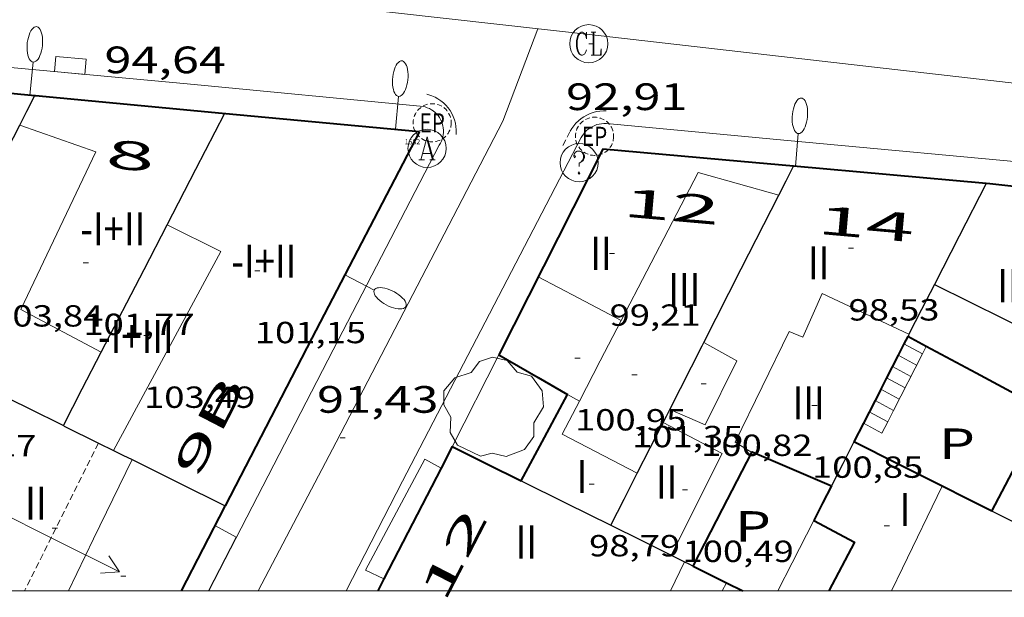
# Model space of a CAD drawing. Units: inches. Extents: x 452997 to 454003, y 4599997 to 4600502.
# Drawn here: x 453576 to 453615, y 4600000 to 4600022 of the extents above; entities that cross this region are included whole.
import ezdxf
from ezdxf.enums import TextEntityAlignment as Align

# ---------------------------------------------------------------- set-up
doc = ezdxf.new("R2010")
doc.units = ezdxf.units.IN
doc.header["$MEASUREMENT"] = 0
doc.linetypes.add('DGN Style 1', pattern=[6.294880010000001, 0.01047401, -6.284406000000001])
doc.linetypes.add('TRAZOS2', pattern=[0.375, 0.25, -0.125])
for name, color, linetype, lineweight in [('ARBRE', 7, 'Continuous', 0), ('CARENER', 7, 'Continuous', 0), ('COTA ALTIMETRICA', 7, 'Continuous', 0), ('COTA EDIFICI', 7, 'Continuous', 0), ('EIX VIA URBANA PAVIMENTADA', 7, 'Continuous', 0), ('EMBORNAL', 7, 'Continuous', 0), ('ESCALES', 7, 'Continuous', 0), ('FACANA EXTERIOR', 7, 'Continuous', 0), ('FACANA INTERIOR', 7, 'Continuous', 0), ('FANAL', 7, 'Continuous', 0), ('LINIA DE VOLADA', 7, 'Continuous', 0), ('LINIA VOLUMETRICA', 7, 'Continuous', 0), ('MARC FULL', 7, 'Continuous', 0), ('MITGERES', 7, 'Continuous', 0), ('MUR', 7, 'Continuous', 0), ('PATI INTERIOR', 7, 'Continuous', 0), ('REBAIX DE VORERA VIANANTS', 7, 'Continuous', 0), ('REGISTRE AIGUA', 7, 'Continuous', 0), ('REGISTRE CLAVEGUERAM', 7, 'Continuous', 0), ('REGISTRE ENLLUMENAT PUBLIC', 7, 'Continuous', 0), ('REGISTRE SENSE IDENTIFICAR', 7, 'Continuous', 0), ('TEXT DE NUMERO DE PLANTES', 7, 'Continuous', 0), ('TEXT DE NUMERO DE POLICIA', 7, 'Continuous', 0), ('VORERA', 7, 'Continuous', 0)]:
    doc.layers.add(name, color=color, linetype=linetype, lineweight=lineweight)
for name, color, linetype in [('Identificador', 7, 'Continuous'), ('PLAQUES_CARRER', 7, 'Continuous'), ('Punt', 7, 'Continuous')]:
    doc.layers.add(name, color=color, linetype=linetype)
doc.styles.get("Standard").update_dxf_attribs({"font": 'txt.shx'})
doc.styles.add('Style-Arial', font='ARIAL.TTF')

# ---------------------------------------------------------------- blocks, each defined once
blk = doc.blocks.new('COTA')
at = {"color": 0, "linetype": 'ByBlock', "lineweight": -2}
blk.add_line((0, 0), (0.2, 0), dxfattribs=at)
blk = doc.blocks.new('RAIGUC')
at = {"color": 0, "linetype": 'ByBlock', "lineweight": -2, "flags": 128}
for points in [[(0.002, 0.6), (-0.33, -0.6)], [(0.002, 0.6), (0.332, -0.6)], [(0.002, 0.43), (0.284, -0.6)], [(-0.236, -0.26), (0.19, -0.26)], [(-0.424, -0.6), (-0.14, -0.6)], [(0.142, -0.6), (0.426, -0.6)]]:
    blk.add_lwpolyline(points, dxfattribs=at)
at = {"color": 0, "linetype": 'ByBlock', "lineweight": -2}
blk.add_circle((0.0002215649485588074, -0.001705031752586365), 1, dxfattribs=at)
blk = doc.blocks.new('RDESCC')
at = {"color": 0, "linetype": 'ByBlock', "lineweight": -2, "flags": 128}
for points in [[(-0.24, 0.374), (-0.194, 0.316), (-0.24, 0.26), (-0.288, 0.316), (-0.288, 0.374), (-0.24, 0.486), (-0.194, 0.544), (-0.1, 0.6), (0.042, 0.6), (0.184, 0.544), (0.232, 0.486), (0.286, 0.374), (0.286, 0.26), (0.232, 0.146), (0.184, 0.09), (-0.004, -0.024), (-0.004, -0.194)], [(0.042, 0.6), (0.138, 0.544), (0.184, 0.486), (0.232, 0.374), (0.232, 0.26), (0.184, 0.146), (0.09, 0.034)], [(-0.004, -0.486), (-0.052, -0.544), (-0.004, -0.6), (0.042, -0.544), (-0.004, -0.486)]]:
    blk.add_lwpolyline(points, dxfattribs=at)
at = {"color": 0, "linetype": 'ByBlock', "lineweight": -2}
blk.add_circle((-0.001613611161708832, -0.001560736298561096), 1, dxfattribs=at)
blk = doc.blocks.new('RCLAVC')
at = {"color": 0, "linetype": 'ByBlock', "lineweight": -2, "flags": 128}
for points in [[(-0.158, 0.43), (-0.122, 0.26), (-0.122, 0.6), (-0.158, 0.43), (-0.228, 0.544), (-0.332, 0.6), (-0.402, 0.6), (-0.508, 0.544), (-0.578, 0.43), (-0.612, 0.316), (-0.648, 0.146), (-0.648, -0.146), (-0.612, -0.316), (-0.578, -0.43), (-0.508, -0.544), (-0.402, -0.6), (-0.332, -0.6), (-0.228, -0.544), (-0.158, -0.43), (-0.122, -0.316)], [(-0.402, 0.6), (-0.472, 0.544), (-0.542, 0.43), (-0.578, 0.316), (-0.612, 0.146), (-0.612, -0.146), (-0.578, -0.316), (-0.542, -0.43), (-0.472, -0.544), (-0.402, -0.6)], [(0.122, 0.6), (0.368, 0.6)], [(0.226, 0.6), (0.226, -0.6)], [(0.262, 0.6), (0.262, -0.6)], [(0.122, -0.6), (0.648, -0.6), (0.648, -0.26), (0.612, -0.6)]]:
    blk.add_lwpolyline(points, dxfattribs=at)
at = {"color": 0, "linetype": 'ByBlock', "lineweight": -2}
blk.add_circle((-0.001401012718677521, -0.0007607361078262329), 1, dxfattribs=at)
blk = doc.blocks.new('SENTIT')
at = {"color": 0, "linetype": 'ByBlock', "lineweight": -2}
blk.add_line((0, 0), (3, 0), dxfattribs=at)
at = {"color": 0, "linetype": 'ByBlock', "lineweight": -2, "flags": 128}
blk.add_lwpolyline([(2.35, 0.376), (3, 0), (2.35, -0.374)], dxfattribs=at)
blk = doc.blocks.new('FANALP')
at = {"color": 0, "linetype": 'ByBlock', "lineweight": -2, "flags": 128}
for points in [[(1.3, 0), (0, 0)], [(2.7, 0), (2.692, 0.046), (2.668, 0.09), (2.63, 0.132), (2.576, 0.17), (2.51, 0.206), (2.432, 0.236), (2.344, 0.262), (2.248, 0.28), (2.146, 0.294), (2.04, 0.3), (1.936, 0.298), (1.83, 0.292), (1.73, 0.278), (1.636, 0.256), (1.55, 0.23), (1.474, 0.198), (1.41, 0.162), (1.36, 0.122), (1.326, 0.08), (1.304, 0.036), (1.3, -0.01), (1.312, -0.056), (1.34, -0.1), (1.382, -0.14), (1.438, -0.18), (1.508, -0.214), (1.588, -0.242), (1.678, -0.266), (1.776, -0.284), (1.878, -0.296), (1.982, -0.3), (2.088, -0.298), (2.192, -0.288), (2.292, -0.272), (2.384, -0.252), (2.468, -0.224), (2.54, -0.19), (2.602, -0.154), (2.648, -0.112), (2.68, -0.07), (2.698, -0.024), (2.7, 0)]]:
    blk.add_lwpolyline(points, dxfattribs=at)
blk = doc.blocks.new('REPC')
at = {"color": 0, "linetype": 'ByBlock', "lineweight": -2}
blk.add_circle((0.001121296942234039, 0.0002408043146133423), 1, dxfattribs=at)
at = {"color": 0, "linetype": 'ByBlock', "lineweight": -2, "style": 'Style-Arial', "width": 0.7999964000072}
blk.add_text('EP', height=1.000002, dxfattribs=at).set_placement((-0.0001425146484374409, 1.000000000033197e-06), align=Align.MIDDLE_CENTER)
blk = doc.blocks.new('EMBORN')
at = {"color": 0, "linetype": 'ByBlock', "lineweight": -2, "flags": 128}
blk.add_lwpolyline([(0, 0), (1.2, 0), (1.2, 0.6), (0, 0.6)], close=True, dxfattribs=at)
blk = doc.blocks.new('ARBRE')
at = {"color": 0, "linetype": 'ByBlock', "lineweight": -2, "flags": 128}
blk.add_lwpolyline([(-0.507, -1.872), (-1.415, -1.448), (-1.697, -0.9400000000000001), (-1.675, -0.342), (-1.951, 0.138), (-1.943, 0.686), (-1.511, 1.208), (-0.871, 1.406), (-0.543, 1.846), (-0.027, 2.012), (0.541, 1.882), (0.933, 1.428), (1.495, 1.262), (1.921, 0.6940000000000001), (1.969, 0.068), (1.593, -0.562), (1.593, -1.098), (1.229, -1.618), (0.505, -1.886), (-0.049, -1.762), (-0.507, -1.872)], dxfattribs=at)
blk = doc.blocks.new('BLOC_PLAQUES')
at = {"layer": 'Punt', "color": 2}
blk.add_point((0, 0), dxfattribs=at)
at = {"layer": 'Identificador', "color": 2}
blk.add_attdef('IDENTIFICADOR', text='', height=0.2, dxfattribs=at).set_placement((0, 0), align=Align.CENTER)

msp = doc.modelspace()

# ---------------------------------------------------------------- linework, layer by layer
at = {"layer": 'CARENER', "color": 1, "linetype": 'TRAZOS2', "lineweight": 20}
for points, elevation in [([(453579.2226199892, 4600005.805729849), (453576.3220528016, 4600000)], 103.079159622701), ([(453579.2226402885, 4600005.80577048), (453579.2226199892, 4600005.805729849)], 103.0791598137039)]:
    msp.add_lwpolyline(points, dxfattribs=dict(at, elevation=elevation))
at = {"layer": 'EIX VIA URBANA PAVIMENTADA', "color": 1, "linetype": 'Continuous', "lineweight": 20}
for points in [[(453554.9328507569, 4600038.508005475, 95.76914848025763), (453556.1767932751, 4600030.677983896, 95.88114865390241), (453556.7967813755, 4600028.982976563, 95.84114859188644), (453557.6397734485, 4600027.76596828, 95.83314857948321), (453558.8157670771, 4600026.685957682, 95.83314857948321), (453560.4597654603, 4600026.136944357, 95.79314851746723), (453566.1927706459, 4600025.648900102, 95.52914810816162), (453584.5617823107, 4600023.432757291, 94.12914593760162), (453598.9677922549, 4600021.799645453, 92.71314374223523), (453616.6828043853, 4600019.778507906, 91.28914153446561), (453629.9738148392, 4600018.440404986, 89.9371394383248), (453636.3368198179, 4600017.796355709, 90.06113963057443), (453636.3371357882, 4600017.796339622, 90.06116380317822)], [(453596.485790539, 4600022.080664721, 92.95714412053283), (453595.1087608841, 4600018.453669545, 92.99314417634723), (453588.5646549761, 4600005.832699632, 91.52114189415842), (453585.4912264881, 4600000, 90.83366517571187)]]:
    msp.add_polyline3d(points, dxfattribs=at)
at = {"layer": 'ESCALES', "color": 1, "linetype": 'Continuous', "lineweight": 0, "flags": 128}
for points, elevation in [([(453610.8730109034, 4600009.697379087), (453610.8727188876, 4600009.69753636)], 88.40013705536002), ([(453610.6458109595, 4600009.252485859), (453610.6457151592, 4600009.252537394)], 88.40013705536002), ([(453611.1427095942, 4600008.417532329), (453610.418711431, 4600008.807538426)], 88.40013705536002), ([(453610.190794758, 4600008.361492563), (453610.1907076934, 4600008.361539464)], 88.40013705536002), ([(453609.9629786984, 4600007.915392883), (453609.9627039559, 4600007.915540503)], 88.40013705536002), ([(453609.7357969036, 4600007.47048959), (453609.7357002274, 4600007.470541535)], 88.40013705536002), ([(453610.2314750629, 4600006.635654631), (453609.5086964915, 4600007.024542566)], 88.40013705536002), ([(453609.2808721266, 4600006.579447102), (453609.2806927601, 4600006.579543609)], 88.40513334182366), ([(453610.2314750629, 4600006.635654631), (453610.003690931, 4600006.190537521)], 88.79531266395969)]:
    msp.add_lwpolyline(points, dxfattribs=dict(at, elevation=elevation))
at = {"layer": 'ESCALES', "color": 1, "linetype": 'Continuous', "lineweight": 0}
for points, elevation in [([(453611.5983653057, 4600009.306719685), (453610.8730109034, 4600009.697379087)], 88.40013705536002), ([(453611.7486738679, 4600009.600440377), (453611.5983653057, 4600009.306719685)], 91.49406066682798), ([(453611.7487195102, 4600009.600529567), (453611.7486738679, 4600009.600440377)], 91.49414185388014), ([(453611.5983653057, 4600009.306719685), (453610.4596604452, 4600007.081555831)], 91.22669627752423), ([(453611.3707133242, 4600008.862531288), (453610.6458109595, 4600009.252485859)], 88.40013705536002), ([(453611.5987170466, 4600009.306530246), (453611.5983653057, 4600009.306719685)], 88.40013705536002), ([(453610.9147058567, 4600007.971533366), (453610.190794758, 4600008.361492563)], 88.40013705536002), ([(453610.6867021268, 4600007.526534406), (453609.9629786984, 4600007.915392883)], 88.40013705536002), ([(453610.4596604452, 4600007.081555831), (453609.7357969036, 4600007.47048959)], 88.40013705536002), ([(453610.4596604452, 4600007.081555831), (453610.2314750629, 4600006.635654631)], 89.20120201911952), ([(453610.4596983984, 4600007.081535439), (453610.4596604452, 4600007.081555831)], 88.40013705536002), ([(453610.0036909298, 4600006.190537519), (453609.2808721266, 4600006.579447102)], 88.39013703985984), ([(453610.2316946608, 4600006.635536477), (453610.2314750629, 4600006.635654631)], 88.40013705536002)]:
    msp.add_lwpolyline(points, dxfattribs=dict(at, elevation=elevation))
at = {"layer": 'FACANA EXTERIOR', "color": 1, "linetype": 'Continuous', "lineweight": 40, "extrusion": (1.026442784932598e-06, 0.1339179136809076, 0.9909924280206684), "elevation": 616124.0454220144, "flags": 128}
msp.add_lwpolyline([(-453559.6909126624, -4558564.293459662), (-453561.238915131, -4558563.397386962), (-453562.3979169793, -4558562.725332443)], dxfattribs=at)
at = {"layer": 'FACANA EXTERIOR', "color": 1, "linetype": 'Continuous', "lineweight": 40, "extrusion": (-0.00996840852297471, -0.009968259693567582, 0.9999006273776413), "elevation": -50277.27984924598, "flags": 128}
msp.add_lwpolyline([(453574.2740365806, 4599731.678269191), (453575.1862647361, 4599733.374349169), (453576.0974929474, 4599735.071429206)], dxfattribs=at)
at = {"layer": 'FACANA EXTERIOR', "color": 1, "linetype": 'Continuous', "lineweight": 40, "extrusion": (-0.4416289008822402, -0.8969025310753599, 0.02301659523381653), "elevation": -4326074.284626802, "flags": 128}
msp.add_lwpolyline([(-1625097.139878024, 99696.62623673778), (-1625095.62292542, 99696.43718636208), (-1625094.116711225, 99696.21212639108)], dxfattribs=at)
at = {"layer": 'FACANA EXTERIOR', "color": 1, "linetype": 'Continuous', "lineweight": 40}
for points in [[(453561.2827273874, 4600020.950930073, 95.80714853917281), (453566.0147313548, 4600020.50689348, 95.73814843219522), (453569.0707337634, 4600020.199869817, 95.49414805389762), (453576.727707243, 4600019.459746786, 94.8278901360168)], [(453576.727707243, 4600019.459746786, 94.8278901360168), (453576.7477400356, 4600019.457810417, 94.82614701823044), (453584.0797461903, 4600018.77075372, 94.19814604457923), (453591.8317527003, 4600018.044693775, 93.3181446802272)], [(453591.8317527003, 4600018.044693775, 93.3181446802272), (453587.6086845195, 4600009.921713225, 92.19114293292641), (453584.1954620237, 4600003.342811716, 91.38927094732581)], [(453606.5287651215, 4600016.678580147, 92.16814289726723), (453604.4607633039, 4600016.861596118, 92.33914316238561), (453599.0417585975, 4600017.348637991, 92.84014393913601), (453594.9486909369, 4600009.267656519, 92.22214298098883)], [(453614.0966509923, 4600016.008285492, 91.48318596163719), (453606.5287651215, 4600016.678580144, 92.16814289726723)], [(453616.0177731559, 4600015.798506781, 91.29114153756643), (453614.2407718957, 4600015.99552057, 91.47014181508801), (453614.0966509923, 4600016.008285492, 91.48318596163719)], [(453593.1246607712, 4600005.664664772, 91.91714250811681), (453592.6885355123, 4600004.821732536, 91.82368846602566)], [(453592.6885355123, 4600004.821732536, 91.82368846602566), (453590.4373945706, 4600000.470782367, 91.34130819558436)], [(453584.1954620237, 4600003.342811716, 91.38927094732581), (453584.1736289568, 4600003.300729022, 91.38414168175362), (453584.1736289493, 4600003.299729021, 91.38414168175362), (453582.4704070423, 4600000, 90.9973942583704)], [(453590.4373945706, 4600000.470782367, 91.34130819558436), (453590.1938161753, 4600000, 91.28911359061817)]]:
    msp.add_polyline3d(points, dxfattribs=at)
at = {"layer": 'FACANA INTERIOR', "color": 204, "linetype": 'Continuous', "lineweight": 40}
for points, elevation in [([(453611.022721343, 4600009.990535677), (453610.8730109034, 4600009.697379087)], 96.82015010982286), ([(453610.8730109034, 4600009.697379087), (453610.6458109595, 4600009.252485859)], 96.70473959606792), ([(453616.4047077519, 4600007.099490359), (453613.7137145438, 4600008.544513017), (453611.7486738679, 4600009.600440377)], 91.83014237323201), ([(453610.6458109595, 4600009.252485859), (453610.190794758, 4600008.361492563)], 96.52959307777412), ([(453610.190794758, 4600008.361492563), (453609.9629786984, 4600007.915392883)], 96.17882493015776), ([(453609.9629786984, 4600007.915392883), (453609.8267017186, 4600007.648541121), (453609.7357969036, 4600007.47048959)], 96.00320345348696), ([(453609.7357969036, 4600007.47048959), (453609.2808721266, 4600006.579447102)], 95.82799492015413), ([(453607.3276607119, 4600002.754552498), (453608.9286567434, 4600001.90453903), (453607.9156732941, 4600000)], 92.37114321201807), ([(453603.9016368864, 4600000.314574706), (453604.534415165, 4600000)], 96.95415031744051)]:
    msp.add_lwpolyline(points, dxfattribs=dict(at, elevation=elevation))
at = {"layer": 'FACANA INTERIOR', "color": 204, "linetype": 'Continuous', "lineweight": 40, "flags": 128}
for points, elevation in [([(453611.7486738679, 4600009.600440377), (453611.0227213434, 4600009.990535677)], 91.83014237323201), ([(453609.2808721266, 4600006.579447102), (453608.9066866189, 4600005.846545306)], 95.47691688610776)]:
    msp.add_lwpolyline(points, dxfattribs=dict(at, elevation=elevation))
at = {"layer": 'FACANA INTERIOR', "color": 204, "linetype": 'Continuous', "lineweight": 40, "extrusion": (-0.634469064510452, 0.3253230184996822, 0.7011518664408499), "elevation": 1208746.875947074, "flags": 128}
msp.add_lwpolyline([(-4300251.635434727, -1188512.343812599), (-4300255.130435964, -1188512.303140008), (-4300256.118910111, -1188512.291919982)], dxfattribs=at)
at = {"layer": 'FACANA INTERIOR', "color": 204, "linetype": 'Continuous', "lineweight": 40, "extrusion": (0.2380420486875179, 0.6867800037879837, 0.6867817771706137), "elevation": 3267233.635305761, "flags": 128}
msp.add_lwpolyline([(1077867.182406388, -3086938.398368998), (1077869.106029724, -3086938.769828503), (1077871.029325575, -3086939.139912234)], dxfattribs=at)
at = {"layer": 'FACANA INTERIOR', "color": 204, "linetype": 'Continuous', "lineweight": 40, "extrusion": (-0.6395822714220246, 0.1197585072422885, 0.7593368277818102), "elevation": 260848.5940686805, "flags": 128}
msp.add_lwpolyline([(-4604905.680492627, -304246.463267636), (-4604908.086752318, -304245.5104428467), (-4604910.493810886, -304244.5591548716)], dxfattribs=at)
at = {"layer": 'FACANA INTERIOR', "color": 204, "linetype": 'Continuous', "lineweight": 40, "extrusion": (-0.1172310285174484, -0.1945773777241877, 0.9738565243559854), "elevation": -948135.5059823283, "flags": 128}
msp.add_lwpolyline([(-1985359.362868551, 4065119.267546575), (-1985359.364108094, 4065119.289557142), (-1985356.002212098, 4065119.773789611)], dxfattribs=at)
at = {"layer": 'FACANA INTERIOR', "color": 204, "linetype": 'Continuous', "lineweight": 40, "extrusion": (0.5306732100202706, -0.5306813103472641, 0.6608806934802173), "elevation": -2200356.129012585, "flags": 128}
msp.add_lwpolyline([(3573421.041181728, 1937754.663316852), (3573420.312153516, 1937754.304884272), (3573419.581711089, 1937753.946451693)], dxfattribs=at)
at = {"layer": 'FACANA INTERIOR', "color": 204, "linetype": 'Continuous', "lineweight": 40, "extrusion": (-0.1538827314749225, 1.167589598016236e-06, 0.9880891179202682), "elevation": -69705.69178069428, "flags": 128}
msp.add_lwpolyline([(-4600006.568179148, 448191.2751838953), (-4600007.058179909, 448190.2874172096), (-4600007.547180666, 448189.2996505236)], dxfattribs=at)
at = {"layer": 'FACANA INTERIOR', "color": 204, "linetype": 'Continuous', "lineweight": 40, "extrusion": (-2.419171177703028e-06, -0.3188352223584225, 0.9478101608327498), "elevation": -1466551.326362919, "flags": 128}
msp.add_lwpolyline([(453567.6819905915, 4359961.902381841), (453568.3399916117, 4359961.557375509), (453568.9989926333, 4359961.212369177)], dxfattribs=at)
at = {"layer": 'LINIA DE VOLADA', "color": 7, "linetype": 'Continuous', "lineweight": 0, "elevation": 98.96215343068482, "flags": 128}
msp.add_lwpolyline([(453583.5497311729, 4600000), (453584.6366206378, 4600002.109723664), (453583.7966228183, 4600002.568730749)], dxfattribs=at)
at = {"layer": 'LINIA DE VOLADA', "color": 7, "linetype": 'Continuous', "lineweight": 0}
for points in [[(453590.4373945706, 4600000.470782367, 98.16215219036482), (453589.7206186562, 4600000.809683073, 98.16215219036484), (453592.0506554033, 4600005.176672164, 98.54615278571843), (453592.6885355123, 4600004.821732536, 98.54615278571843)], [(453592.6885355123, 4600004.821732536, 98.54615278571843), (453592.6886536988, 4600004.821666772, 98.54615278571843)]]:
    msp.add_polyline3d(points, dxfattribs=at)
at = {"layer": 'LINIA VOLUMETRICA', "color": 1, "linetype": 'Continuous', "lineweight": 20, "extrusion": (-0.02771108932700791, 0.01594088529378221, 0.9994888612207546), "elevation": 60859.78941092939, "flags": 128}
msp.add_lwpolyline([(-4213523.432744433, -1899570.153052442), (-4213529.980511676, -1899570.434575694), (-4213530.796268527, -1899567.243978824)], dxfattribs=at)
at = {"layer": 'LINIA VOLUMETRICA', "color": 1, "linetype": 'Continuous', "lineweight": 20, "extrusion": (-0.02812135374076941, 0.01514116004735316, 0.9994898372350802), "elevation": 56997.48075520679, "flags": 128}
msp.add_lwpolyline([(-4265277.213367357, -1780457.936352894), (-4265277.290217647, -1780455.588083287), (-4265268.405369996, -1780455.588083287)], dxfattribs=at)
at = {"layer": 'LINIA VOLUMETRICA', "color": 1, "linetype": 'Continuous', "lineweight": 20, "extrusion": (0.2266789421361859, 0.4882218690437013, 0.8427669095185778), "elevation": 2348732.566287742, "flags": 128}
msp.add_lwpolyline([(1525734.21523075, -3677152.929132852), (1525732.417471401, -3677152.823239584), (1525730.534841798, -3677152.711772987)], dxfattribs=at)
at = {"layer": 'LINIA VOLUMETRICA', "color": 1, "linetype": 'Continuous', "lineweight": 20, "extrusion": (0.8163100520369867, -0.4231457900375241, 0.3931736757679633), "elevation": -1576157.235552508, "flags": 128}
msp.add_lwpolyline([(4292685.182498839, 674093.5267860481), (4292686.964849567, 674093.524610865), (4292688.748548313, 674093.5213480899)], dxfattribs=at)
at = {"layer": 'LINIA VOLUMETRICA', "color": 1, "linetype": 'Continuous', "lineweight": 20, "extrusion": (-0.07768657742148552, 6.013339763648836e-07, 0.9969778310916316), "elevation": -35134.93450157483, "flags": 128}
msp.add_lwpolyline([(-4600011.224574401, 452199.1586777333), (-4600011.091574229, 452199.3903783503), (-4600010.959574059, 452199.622078967)], dxfattribs=at)
at = {"layer": 'LINIA VOLUMETRICA', "color": 1, "linetype": 'Continuous', "lineweight": 20, "extrusion": (0.01583688374592488, -0.006691944410901214, 0.9998521945733877), "elevation": -23498.08030153788, "flags": 128}
msp.add_lwpolyline([(4413803.392361903, 1372436.986717901), (4413803.650488041, 1372440.302083218), (4413805.112013038, 1372440.18575461)], dxfattribs=at)
at = {"layer": 'LINIA VOLUMETRICA', "color": 1, "linetype": 'Continuous', "lineweight": 20, "extrusion": (0.04808072767122917, 0.001619361714343349, 0.9988421403276113), "elevation": 29358.65631795777, "flags": 128}
msp.add_lwpolyline([(4582131.159566537, -607476.0332675372), (4582129.869938615, -607478.3197935481), (4582125.93970576, -607476.178773738)], dxfattribs=at)
at = {"layer": 'LINIA VOLUMETRICA', "color": 1, "linetype": 'Continuous', "lineweight": 20, "flags": 128}
for points, elevation in [([(453578.0382089894, 4600000), (453579.0256113703, 4600002.034766126), (453580.5396373747, 4600005.152759472)], 102.7942900215202), ([(453603.7338185307, 4600000), (453603.9016368873, 4600000.31457471)], 99.53641705157847)]:
    msp.add_lwpolyline(points, dxfattribs=dict(at, elevation=elevation))
at = {"layer": 'LINIA VOLUMETRICA', "color": 1, "linetype": 'Continuous', "lineweight": 20}
for points, elevation in [([(453612.3746787876, 4600004.105516301), (453610.8126519032, 4600000.881523154), (453610.3856943307, 4600000)], 94.34814627689775), ([(453602.2456405582, 4600001.136588552), (453601.6982718232, 4600000)], 99.67715453934215)]:
    msp.add_lwpolyline(points, dxfattribs=dict(at, elevation=elevation))
for points in [[(453576.1267302258, 4600018.29181332, 104.0821613687328), (453579.1147269749, 4600017.252789039, 103.8721610431488), (453576.1716753618, 4600011.051801756, 103.6641607206656), (453579.3316674912, 4600009.368775169, 103.55016054392)], [(453604.8916772617, 4600005.433575132, 100.7471561981488), (453604.244679286, 4600005.83258066, 100.7581562152032), (453606.355715557, 4600010.181571384, 100.9181564632672), (453606.9017147115, 4600009.958566896, 100.9661565376864), (453607.6527289113, 4600011.676563862, 100.95015651288), (453611.0677220808, 4600010.078535472, 100.8791564028016)], [(453603.0037070899, 4600009.75059615, 100.5691559221776), (453604.3047037047, 4600009.038585174, 100.5821559423328), (453603.0566826946, 4600006.524590746, 100.5181558431072), (453601.6676850786, 4600007.122602212, 100.505155822952)]]:
    msp.add_polyline3d(points, dxfattribs=at)
at = {"layer": 'MARC FULL', "color": 0, "linetype": 'Continuous'}
msp.add_lwpolyline([(453000, 4600000), (454000, 4600000)], dxfattribs=at)
at = {"layer": 'MITGERES', "color": 1, "linetype": 'Continuous', "lineweight": 30}
for points, elevation in [([(453576.1267302264, 4600018.291813326), (453576.4117348648, 4600018.844812023), (453576.727707243, 4600019.459746786)], 104.9731627501315), ([(453614.096771773, 4600016.008521684), (453614.0966509923, 4600016.008285492)], 99.0971536400175), ([(453577.8436433403, 4600006.489782001), (453577.8786432503, 4600006.470781706), (453579.2226199892, 4600005.805729849)], 103.3491602311842), ([(453580.539637376, 4600005.15275947), (453582.3326334176, 4600004.264744489), (453584.1954620237, 4600003.342811716)], 103.161159940064)]:
    msp.add_lwpolyline(points, dxfattribs=dict(at, elevation=elevation))
at = {"layer": 'MITGERES', "color": 1, "linetype": 'Continuous', "lineweight": 30, "flags": 128}
for points, elevation in [([(453576.727707243, 4600019.459746786), (453576.7277400207, 4600019.459810577)], 105.3321473330174), ([(453614.0966509923, 4600016.008285492), (453613.0387544343, 4600013.939526505), (453612.0657384649, 4600012.033530934)], 99.09707133228217), ([(453601.4046807556, 4600006.606603407), (453601.5366829179, 4600006.864602806), (453601.6676850786, 4600007.122602212)], 100.4841557903936), ([(453579.2226199892, 4600005.805729849), (453579.8126389873, 4600005.513765547)], 103.2533455740629), ([(453584.1954620237, 4600003.342811716), (453584.1956293103, 4600003.342728924)], 102.9071711296584), ([(453620.5537815919, 4600000), (453615.1916724311, 4600002.692492731), (453614.3266743841, 4600003.126499966)], 94.39662662472155)]:
    msp.add_lwpolyline(points, dxfattribs=dict(at, elevation=elevation))
at = {"layer": 'MITGERES', "color": 1, "linetype": 'Continuous', "lineweight": 30, "extrusion": (0.1055086020022002, -8.1061151001341e-07, 0.9944183902678412), "elevation": 47955.44314928198, "flags": 128}
msp.add_lwpolyline([(4600017.866449805, -451004.197923848), (4600020.055453309, -451005.3352736353), (4600022.245456811, -451006.4726234226)], dxfattribs=at)
at = {"layer": 'MITGERES', "color": 1, "linetype": 'Continuous', "lineweight": 30, "extrusion": (-0.5389198204966898, -0.03519374522586268, 0.8416215464047915), "elevation": -406244.6889198583, "flags": 128}
msp.add_lwpolyline([(-4560674.938902621, 633265.0220569125), (-4560676.815464953, 633266.3607799215), (-4560683.354539614, 633271.0250167954)], dxfattribs=at)
at = {"layer": 'MITGERES', "color": 1, "linetype": 'Continuous', "lineweight": 30, "extrusion": (-0.8912522586070304, 0.4535078957723525, 1.976358058289301e-14), "elevation": 1681866.041139799, "flags": 128}
msp.add_lwpolyline([(-4305488.126663364, 100.4791557494021), (-4305488.761723399, 100.4781557478517), (-4305489.396783438, 100.4781557478517)], dxfattribs=at)
at = {"layer": 'MITGERES', "color": 1, "linetype": 'Continuous', "lineweight": 30, "extrusion": (0.6654304689897576, -0.3382323992318622, 0.6654330432507312), "elevation": -1253964.210795407, "flags": 128}
msp.add_lwpolyline([(4306219.293923393, 1117986.829678496), (4306222.545701153, 1117986.82699917), (4306225.797025803, 1117986.825659507)], dxfattribs=at)
at = {"layer": 'MITGERES', "color": 1, "linetype": 'Continuous', "lineweight": 30, "extrusion": (-0.1421463031910444, 0.1270974427258285, 0.9816520099004915), "elevation": 520276.1342532574, "flags": 128}
msp.add_lwpolyline([(-3731479.49433837, -2677908.501246759), (-3731483.042714036, -2677909.434743338), (-3731484.957725881, -2677909.938202166)], dxfattribs=at)
at = {"layer": 'MITGERES', "color": 1, "linetype": 'Continuous', "lineweight": 30, "extrusion": (-0.6108602927760322, 4.634919591003605e-06, 0.7917384054648972), "elevation": -276994.9850161753, "flags": 128}
msp.add_lwpolyline([(-4600015.475192779, 359174.0951215585), (-4600014.498191265, 359173.4648619044), (-4600013.520189749, 359172.83460225)], dxfattribs=at)
at = {"layer": 'MITGERES', "color": 1, "linetype": 'Continuous', "lineweight": 30, "extrusion": (0.4438414401612536, 0.8154273021901123, 0.3715953321000411), "elevation": 3952343.709444027, "flags": 128}
msp.add_lwpolyline([(1800729.924765565, -1581842.458944493), (1800726.859756353, -1581842.790700419), (1800723.796103533, -1581843.123533474)], dxfattribs=at)
at = {"layer": 'MITGERES', "color": 1, "linetype": 'Continuous', "lineweight": 30, "extrusion": (0.5948077983260832, -0.5407425859669205, 0.5948118515734916), "elevation": -2217552.334261851, "flags": 128}
msp.add_lwpolyline([(3708842.7366515, 1640976.213223722), (3708842.688622586, 1640976.192075858), (3708842.641266349, 1640976.169684002)], dxfattribs=at)
at = {"layer": 'MITGERES', "color": 1, "linetype": 'Continuous', "lineweight": 30, "extrusion": (0.1708770034099274, -0.08612363569286217, 0.9815211506028216), "elevation": -318560.6165715836, "flags": 128}
msp.add_lwpolyline([(4311917.370838512, 1634535.937703866), (4311920.178944137, 1634535.927252), (4311920.318922924, 1634535.927252)], dxfattribs=at)
at = {"layer": 'MITGERES', "color": 1, "linetype": 'Continuous', "lineweight": 30, "extrusion": (0.1055892162128828, -8.011611160308478e-07, 0.9944098337299905), "elevation": 47992.04988113751, "flags": 128}
msp.add_lwpolyline([(4600009.931184093, -450996.6442500774), (4600011.370186325, -450997.3924337019), (4600012.810188555, -450998.1406173263)], dxfattribs=at)
at = {"layer": 'MITGERES', "color": 1, "linetype": 'Continuous', "lineweight": 30, "extrusion": (0.04672655565510438, -0.04672726176048097, 0.9978142071573134), "elevation": -193648.4537326543, "flags": 128}
msp.add_lwpolyline([(3573400.618354458, 2925595.81460385), (3573401.10908728, 2925594.361857284), (3573401.598405885, 2925592.909110715)], dxfattribs=at)
at = {"layer": 'MITGERES', "color": 1, "linetype": 'Continuous', "lineweight": 30, "extrusion": (0.8121127612398514, -0.4126002518500905, 0.4125941046653793), "elevation": -1529546.93596879, "flags": 128}
msp.add_lwpolyline([(4306524.941495382, 692910.4758179593), (4306526.055532025, 692910.4747201601), (4306527.170460207, 692910.4747201601)], dxfattribs=at)
at = {"layer": 'MITGERES', "color": 1, "linetype": 'Continuous', "lineweight": 30, "extrusion": (-0.8876286276597755, 0.3256683942389543, 0.3256616593224396), "elevation": 1095471.265327804, "flags": 128}
msp.add_lwpolyline([(-4474758.258663474, -377221.514367066), (-4474757.297511378, -377221.8739709017), (-4474756.335420474, -377222.2325170796)], dxfattribs=at)
at = {"layer": 'MITGERES', "color": 1, "linetype": 'Continuous', "lineweight": 30, "extrusion": (-0.3740075735251567, -0.8155614736601352, 0.4415629260107025), "elevation": -3921183.986113099, "flags": 128}
msp.add_lwpolyline([(-1505204.075475128, 1929886.582673457), (-1505203.669157784, 1929886.553695344), (-1505203.264166263, 1929886.525831774)], dxfattribs=at)
at = {"layer": 'MITGERES', "color": 1, "linetype": 'Continuous', "lineweight": 30, "extrusion": (-0.8164513847736401, 0.4154093331510088, 0.4010513959983678), "elevation": 1540582.480877537, "flags": 128}
msp.add_lwpolyline([(-4305533.500392299, -674361.1409199515), (-4305534.64931401, -674361.1409199518), (-4305535.796890974, -674361.1420115901)], dxfattribs=at)
at = {"layer": 'MITGERES', "color": 1, "linetype": 'Continuous', "lineweight": 30, "extrusion": (-0.3645953396426759, -0.8568227306880212, 0.3645888732355454), "elevation": -4106731.350714759, "flags": 128}
msp.add_lwpolyline([(-1383733.218352138, 1608051.284156207), (-1383731.256659743, 1608050.968423419), (-1383729.294047186, 1608050.653764553)], dxfattribs=at)
at = {"layer": 'MITGERES', "color": 1, "linetype": 'Continuous', "lineweight": 30, "extrusion": (0.09235098168591606, -0.1451910216019633, 0.9850841910353785), "elevation": -625892.4716071121, "flags": 128}
msp.add_lwpolyline([(2851540.610360565, 3583678.391355795), (2851541.294956568, 3583677.240679962), (2851541.979552568, 3583676.090004128)], dxfattribs=at)
at = {"layer": 'MITGERES', "color": 1, "linetype": 'Continuous', "lineweight": 30, "extrusion": (-0.4444619578263962, -0.8957977271935483, -6.892904498698124e-15), "elevation": -4322279.505415611, "flags": 128}
msp.add_lwpolyline([(-1638190.230963997, 97.31715085048381), (-1638189.940720545, 97.2741507838166), (-1638189.650477094, 97.23015071559901)], dxfattribs=at)
at = {"layer": 'MITGERES', "color": 1, "linetype": 'Continuous', "lineweight": 30, "extrusion": (-2.422005705151217e-06, -0.3162278069629739, 0.9486832843987093), "elevation": -1454557.12945906, "flags": 128}
msp.add_lwpolyline([(453567.0139722519, 4363978.229127172), (453567.18297252, 4363978.140583271), (453567.3529727894, 4363978.05203937)], dxfattribs=at)
at = {"layer": 'MUR', "color": 1, "linetype": 'Continuous', "lineweight": 20, "extrusion": (0.8258138448838246, -0.4446770757356872, 0.3468339543835819), "elevation": -1670901.695129685, "flags": 128}
msp.add_lwpolyline([(4265210.987781388, 617977.6722749718), (4265206.964970424, 617977.3801407681), (4265206.950205578, 617977.3801407684)], dxfattribs=at)
at = {"layer": 'MUR', "color": 1, "linetype": 'Continuous', "lineweight": 20, "elevation": 93.97114569297992}
msp.add_lwpolyline([(453607.3276607108, 4600002.754552496), (453606.4836468676, 4600001.102556339), (453605.9200036383, 4600000)], dxfattribs=at)
at = {"layer": 'REBAIX DE VORERA VIANANTS', "color": 1, "linetype": 'TRAZOS2', "lineweight": 0, "extrusion": (-0.03669081435746151, -0.07060942661535057, 0.9968290189469997), "elevation": -341355.0109230073}
msp.add_lwpolyline([(-1718543.333122401, 4277382.043879203), (-1718543.333122401, 4277382.662070615)], dxfattribs=at)
at = {"layer": 'REBAIX DE VORERA VIANANTS', "color": 1, "linetype": 'TRAZOS2', "lineweight": 0}
for points in [[(453593.2710965471, 4600017.926863372, 93.13903957146303), (453593.2764679979, 4600017.979380243, 93.14414441045761), (453593.2779785871, 4600018.113732807, 93.15914443371364), (453593.2673697619, 4600018.247113843, 93.17414445696964), (453593.2446368485, 4600018.378970692, 93.19014448177602), (453593.2102560452, 4600018.507528938, 93.20614450658242), (453593.1647692132, 4600018.633378809, 93.22214453138884), (453593.1066153537, 4600018.755810392, 93.23814455619521), (453593.0384135401, 4600018.870997678, 93.25414458100163), (453592.9602065925, 4600018.979285955, 93.27014460580803), (453592.8734258531, 4600019.079534182, 93.28514462906402), (453592.7778927911, 4600019.172083286, 93.29914465076963), (453592.6730245649, 4600019.257195025, 93.31314467247522), (453592.5619084007, 4600019.330773149, 93.32714469418082), (453592.4464064313, 4600019.394448461, 93.33914471278561), (453592.3226985306, 4600019.448760374, 93.35014472984004), (453592.2004602397, 4600019.489507482, 93.36114474689442), (453592.1217032906, 4600019.509832524, 93.36814475774723)], [(453597.7606743157, 4600018.058244166, 92.79014386161603), (453597.8185390469, 4600018.157618863, 92.79114386316643), (453597.8977813802, 4600018.268257306, 92.79114386316643), (453597.9846831925, 4600018.369886677, 92.79014386161603), (453598.0814862142, 4600018.465198996, 92.78914386006562), (453598.1856943339, 4600018.550325447, 92.78714385696483), (453598.295062369, 4600018.626152702, 92.78514385386403), (453598.4125139698, 4600018.693054345, 92.78214384921283), (453598.5369462181, 4600018.750022179, 92.77814384301122), (453598.6639754693, 4600018.794333611, 92.77414383680961), (453598.7932384767, 4600018.828117222, 92.76914382905763), (453598.9273781103, 4600018.850472786, 92.76314381975521), (453599.0623113795, 4600018.860851246, 92.75714381045282), (453599.1752644552, 4600018.859609137, 92.75114380115042)]]:
    msp.add_polyline3d(points, dxfattribs=at)
at = {"layer": 'VORERA', "color": 1, "linetype": 'Continuous', "lineweight": 0}
for points in [[(453591.9967603919, 4600019.024694043, 93.36814475774723), (453582.7117527647, 4600019.916765876, 94.16114598721441), (453566.5537391027, 4600021.417890803, 95.55914815467361), (453566.7527541083, 4600023.354892297, 95.63814827715522)], [(453592.6087498228, 4600017.506687046, 93.07014429572804), (453592.6547504707, 4600017.582686815, 93.08014431123202), (453592.6947511474, 4600017.663686637, 93.09114432828643), (453592.7267518267, 4600017.746686524, 93.10314434689124), (453592.7507525089, 4600017.831686473, 93.11614436704642), (453592.7677532029, 4600017.919686479, 93.12914438720162), (453592.7767538846, 4600018.007686548, 93.14414441045761), (453592.7777545615, 4600018.096686678, 93.15914443371364), (453592.7707552182, 4600018.184686868, 93.17414445696964), (453592.7557558552, 4600018.271687116, 93.19014448177602), (453592.732756472, 4600018.357687425, 93.20614450658242), (453592.7027570553, 4600018.440687781, 93.22214453138884), (453592.6647576034, 4600018.520688193, 93.23814455619521), (453592.6197581103, 4600018.596688652, 93.25414458100163), (453592.5677585759, 4600018.668689159, 93.27014460580803), (453592.5097589943, 4600018.735689702, 93.28514462906402), (453592.4457593656, 4600018.797690284, 93.29914465076963), (453592.3767596835, 4600018.853690895, 93.31314467247522), (453592.3027599406, 4600018.902691532, 93.32714469418082), (453592.2247601459, 4600018.945692191, 93.33914471278561), (453592.142760292, 4600018.981692868, 93.35014472984004), (453592.0587603741, 4600019.009693549, 93.36114474689442), (453591.9967603919, 4600019.024694043, 93.36814475774723)], [(453598.1927607564, 4600017.806645143, 92.79014386161603), (453598.2387614271, 4600017.885644916, 92.79114386316643), (453598.2917620707, 4600017.959644628, 92.79114386316643), (453598.3507626857, 4600018.028644288, 92.79014386161603), (453598.4157632721, 4600018.092643894, 92.78914386006562), (453598.4867638222, 4600018.150643446, 92.78714385696483), (453598.561764333, 4600018.202642956, 92.78514385386403), (453598.640764797, 4600018.247642427, 92.78214384921283), (453598.723765214, 4600018.285641856, 92.77814384301122), (453598.809765575, 4600018.31564125, 92.77414383680961), (453598.8977658859, 4600018.338640617, 92.76914382905763), (453598.9877661392, 4600018.353639958, 92.76314381975521), (453599.0787663334, 4600018.360639279, 92.75714381045282), (453599.1697664669, 4600018.359638587, 92.75114380115042), (453599.1857664842, 4600018.358638464, 92.75014379960001)], [(453599.1857664842, 4600018.358638464, 92.75014379960001), (453606.300772439, 4600017.689583442, 92.04014269881604), (453616.7627812991, 4600016.719502556, 91.06414118562563), (453628.2247909508, 4600015.649413929, 89.69413906157762)], [(453588.9518796838, 4600000, 91.08088543248653), (453591.1746473985, 4600004.300677453, 91.57514197788002), (453598.1927607564, 4600017.806645143, 92.79014386161603)], [(453583.5548998071, 4600000, 90.89667154472005), (453588.4376823372, 4600009.464706226, 92.03414268951363), (453592.6087498228, 4600017.506687046, 93.07014429572804)]]:
    msp.add_polyline3d(points, dxfattribs=at)

# ---------------------------------------------------------------- block references
at = {"layer": 'ARBRE', "color": 3, "linetype": 'Continuous', "lineweight": 0, "xscale": 1.000001550400009, "yscale": 1.000001550399986, "zscale": 1.0000015504, "rotation": 359.9995652666707}
msp.add_blockref('ARBRE', (453594.7376746456, 4600007.163654857, 93.76614537480643), dxfattribs=at)
at = {"layer": 'CARENER', "color": 1, "linetype": 'Continuous', "lineweight": 20, "xscale": 1.000001550399997, "yscale": 1.000001550399986, "zscale": 1.0000015504}
for rotation in [153.4456107311956, 333.4456107311956]:
    msp.add_blockref('SENTIT', (453577.3616091541, 4600002.082778822, 103.0611597857744), dxfattribs=dict(at, rotation=rotation))
at = {"layer": 'COTA ALTIMETRICA', "color": 7, "linetype": 'Continuous', "lineweight": 0, "xscale": 1.000001550400009, "yscale": 1.000001550399986, "zscale": 1.0000015504, "rotation": 359.9995652666707}
for p in [(453598.488789198, 4600021.494648614, 92.91014404766402), (453588.715656538, 4600006.007698758, 91.43314175772323)]:
    msp.add_blockref('COTA', p, dxfattribs=at)
at = {"layer": 'COTA EDIFICI', "color": 7, "linetype": 'Continuous', "lineweight": 0, "xscale": 1.000001550400009, "yscale": 1.000001550399986, "zscale": 1.0000015504, "rotation": 359.9995652666707}
for p in [(453608.6907440339, 4600013.457558747, 98.53415276711364), (453599.3027279159, 4600013.25162966, 99.20615380898242), (453578.6266930986, 4600012.887785975, 101.7681577811072), (453585.3647011095, 4600012.566734352, 101.1521568260608), (453581.0106750792, 4600010.025763449, 103.4881604477952), (453597.945694597, 4600009.137633577, 100.95015651288), (453600.1846930681, 4600008.478615567, 101.35015713304), (453602.9046946901, 4600008.136594399, 100.8221563144288), (453607.2566949197, 4600007.277560046, 100.8541563640416), (453598.4986579264, 4600004.191621712, 98.79015316401603), (453602.1696619334, 4600003.969593515, 100.4861557934944), (453577.4086121178, 4600002.463779055, 103.2481600756992), (453610.0986634444, 4600002.54853115, 91.57414197632961), (453580.0976019691, 4600000.576755728, 101.1521568260608)]:
    msp.add_blockref('COTA', p, dxfattribs=at)
at = {"layer": 'EMBORNAL', "color": 7, "linetype": 'Continuous', "lineweight": 0, "zscale": 1.0000015504, "rotation": 354.6924271385577}
msp.add_blockref('EMBORN', (453577.4927483533, 4600020.401806228, 94.56114660737444), dxfattribs=at)
at = {"layer": 'FANAL', "color": 7, "linetype": 'Continuous', "lineweight": 0, "zscale": 1.0000015504}
for p, xscale, yscale, rotation in [((453576.5287398555, 4600019.478812111, 94.84514704768802), 1.000001550399986, 1.000001550399986, 84.47884411159467), ((453606.6057651877, 4600016.671579549, 92.16114288641441), 1.000002910450688, 1.000002910450689, 84.93837728653722), ((453588.9057054535, 4600012.41570725, 92.53714346936484), 1.00000155039999, 1.000001550399986, 332.5303981552514)]:
    msp.add_blockref('FANALP', p, dxfattribs=dict(at, xscale=xscale, yscale=yscale, rotation=rotation))
at = {"layer": 'FANAL', "color": 7, "linetype": 'Continuous', "lineweight": 0, "zscale": 1.0000015504, "rotation": 84.64928546723118}
msp.add_blockref('FANALP', (453590.8937519137, 4600018.132701029, 93.42514484612002), dxfattribs=at)
at = {"layer": 'PLAQUES_CARRER', "xscale": 1.000001550400009, "yscale": 1.000001550399986, "zscale": 1.0000015504, "rotation": 359.9995652666707}
msp.add_blockref('BLOC_PLAQUES', (453591.5605896741, 4600017.541202336), dxfattribs=at).add_auto_attribs({'IDENTIFICADOR': '1582'})
at = {"layer": 'REGISTRE AIGUA', "color": 5, "linetype": 'Continuous', "lineweight": 0, "xscale": 0.7500011627999923, "yscale": 0.7500011628000038, "zscale": 0.7500011628000001, "rotation": 359.9995652666702}
msp.add_blockref('RAIGUC', (453592.1337481455, 4600017.382690459, 93.03714424456483), dxfattribs=at)
at = {"layer": 'REGISTRE CLAVEGUERAM', "color": 7, "linetype": 'Continuous', "lineweight": 0, "xscale": 0.7500011627999923, "yscale": 0.7500011628000038, "zscale": 0.7500011628000001, "rotation": 359.9995652666702}
msp.add_blockref('RCLAVC', (453598.488789198, 4600021.494648614, 92.91014404766402), dxfattribs=at)
at = {"layer": 'REGISTRE ENLLUMENAT PUBLIC', "color": 1, "linetype": 'TRAZOS2', "lineweight": 0, "xscale": 0.7500011627999923, "yscale": 0.7500011628000038, "zscale": 0.7500011628000001, "rotation": 359.9995652666702}
for p in [(453592.3347560902, 4600018.388690493, 93.24014455929603), (453598.7137619435, 4600017.856641266, 92.78014384611201)]:
    msp.add_blockref('REPC', p, dxfattribs=at)
at = {"layer": 'REGISTRE SENSE IDENTIFICAR', "color": 7, "linetype": 'Continuous', "lineweight": 0, "xscale": 0.7500011627999923, "yscale": 0.7500011628000038, "zscale": 0.7500011628000001, "rotation": 359.9995652666702}
msp.add_blockref('RDESCC', (453598.109753154, 4600016.821644245, 92.70614373138241), dxfattribs=at)

# ---------------------------------------------------------------- texts
at = {"layer": 'COTA ALTIMETRICA', "color": 7, "linetype": 'Continuous', "lineweight": 0, "style": 'Style-Arial', "width": 1.333331428571429}
for s, p in [('94,64', (453579.4587588599, 4600021.384792835, 94.64014672985601)), ('92,91', (453597.5937759891, 4600019.93665299, 92.91014404766402)), ('91,43', (453587.8106705832, 4600008.04370878, 91.43314175772323))]:
    msp.add_text(s, height=1.05000162792, rotation=359.99956526667, dxfattribs=at).set_placement(p, align=Align.TOP_LEFT)
at = {"layer": 'COTA EDIFICI', "color": 7, "linetype": 'Continuous', "lineweight": 0, "style": 'Style-Arial', "width": 1.25}
for s, p in [('103,84', (453575.0436748952, 4600011.220810576, 103.840160993536)), ('99,21', (453599.3027127409, 4600011.251626559, 99.20615380898242)), ('98,53', (453608.6907288589, 4600011.457555646, 98.53415276711364)), ('101,77', (453578.6266779235, 4600010.887782875, 101.7681577811072)), ('101,15', (453585.3646859344, 4600010.566731251, 101.1521568260608)), ('103,49', (453581.0106599042, 4600008.025760348, 103.4881604477952)), ('100,95', (453597.945679422, 4600007.137630477, 100.95015651288)), ('101,35', (453600.1846778931, 4600006.478612467, 101.35015713304)), ('97,17', (453573.2066333129, 4600006.115816601, 97.16815064926723)), ('100,82', (453602.9046795151, 4600006.136591298, 100.8221563144288)), ('100,85', (453607.2566797446, 4600005.277556945, 100.8541563640416)), ('98,79', (453598.4986427512, 4600002.191618612, 98.79015316401603)), ('100,49', (453602.1696467584, 4600001.969590413, 100.4861557934944))]:
    msp.add_text(s, height=0.8400013023360002, rotation=359.99956526667, dxfattribs=at).set_placement(p, align=Align.TOP_LEFT)
at = {"layer": 'PATI INTERIOR', "color": 7, "linetype": 'Continuous', "lineweight": 20, "style": 'Style-Arial', "width": 1.366665}
for p in [(453612.9546317714, 4600005.778514489, 89.25413837940162), (453604.9365946734, 4600002.527570285, 89.36613855304641)]:
    msp.add_text('P', height=1.20000186048, rotation=359.99956526667, dxfattribs=at).set_placement(p, align=Align.MIDDLE_CENTER)
at = {"layer": 'TEXT DE NUMERO DE PLANTES', "color": 7, "linetype": 'Continuous', "lineweight": 0, "style": 'Style-Arial', "width": 0.8076910650906692}
for s, p in [('-I+II', (453579.7830383872, 4600014.221780268)), ('II', (453598.9676505377, 4600013.257633211)), ('-I+II', (453585.7210379496, 4600012.950733244)), ('II', (453607.5216610074, 4600012.889567737)), ('III', (453602.2401063545, 4600011.833606173)), ('III', (453615.1641275524, 4600011.986508349)), ('-I+III', (453580.692469265, 4600009.993766814)), ('III', (453607.1250801938, 4600007.387562215)), ('I', (453598.2211213278, 4600004.492625285)), ('II', (453601.5495863819, 4600004.274599693)), ('II', (453576.7605416597, 4600003.445786496)), ('I', (453610.9161311536, 4600003.193526948)), ('II', (453596.0305599416, 4600001.917637914))]:
    msp.add_text(s, height=1.300004015523101, rotation=359.99956526667, dxfattribs=at).set_placement(p, align=Align.MIDDLE_CENTER)
at = {"layer": 'TEXT DE NUMERO DE POLICIA', "color": 7, "linetype": 'DGN Style 1', "lineweight": 20, "style": 'Style-Arial'}
for s, height, rotation, width, p in [('8', 1.119997736441799, 354.6466458422622, 2.250002678580995, (453580.4794349526, 4600017.099444584)), ('12', 1.119997736441799, 354.9384680462711, 2.250002678580995, (453601.7362321098, 4600015.098274339)), ('14', 1.119997736441799, 354.9349208372599, 2.250002678580995, (453609.3767435738, 4600014.419014056)), ('9B', 1.120003736451101, 62.57910909984515, 2.249995982150032, (453583.5658096375, 4600006.472542217)), ('12', 1.119997736441799, 62.64732357212494, 2.250002678580995, (453593.183156934, 4600001.426081873))]:
    msp.add_text(s, height=height, rotation=rotation, dxfattribs=dict(at, width=width)).set_placement(p, align=Align.MIDDLE_CENTER)

doc.saveas('drawing.dxf')
